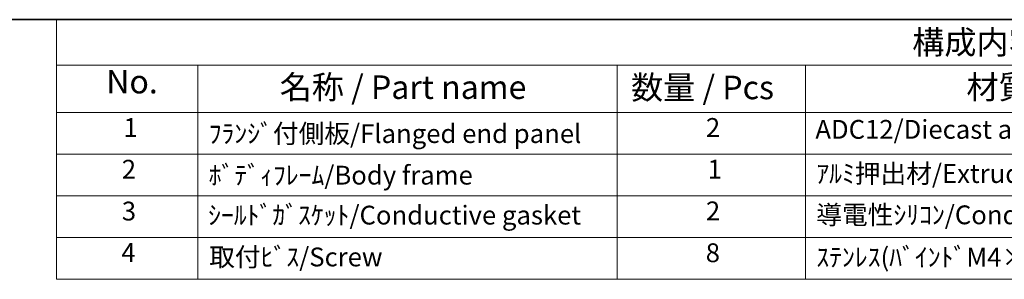
# Model space of a CAD drawing. Units: millimetres. Extents: x 36 to 4367, y 20 to 863.
# Drawn here: x 435 to 697, y 653 to 722 of the extents above; entities that cross this region are included whole.
import ezdxf

# ---------------------------------------------------------------- set-up
doc = ezdxf.new("R2010")
doc.units = ezdxf.units.MM
doc.header["$LTSCALE"] = 2.5
doc.layers.add('Border (ISO)', color=7, linetype='Continuous', lineweight=35)
doc.layers.add('Symbol (ISO)', color=7, linetype='Continuous', lineweight=18)
doc.styles.add('Note Text (TK)', font='MS PGothic.ttf')
doc.styles.add('Note Text (TK2)', font='MS PGothic.ttf')

# ---------------------------------------------------------------- blocks, each defined once
blk = doc.blocks.new('図面枠 tk図枠')
at = {"layer": 'Border (ISO)'}
blk.add_line((14.5, 289), (405.5, 289), dxfattribs=at)
blk = doc.blocks.new('new構成内容E _ Components')
at = {"layer": 'Symbol (ISO)'}
for p, q in [((405.5, 289), (178.05, 289)), ((178.05, 289), (178.05, 284.16)), ((405.5, 284.16), (178.05, 284.16)), ((178.05, 284.16), (178.05, 279.12)), ((193.05, 284.16), (193.05, 279.12)), ((237.56, 284.16), (237.56, 279.12)), ((257.56, 284.16), (257.56, 279.12)), ((405.5, 279.12), (178.05, 279.12)), ((178.05, 279.12), (178.05, 261.39)), ((193.05, 279.12), (193.05, 261.39)), ((237.56, 279.12), (237.56, 261.39)), ((257.56, 279.12), (257.56, 261.39)), ((405.5, 274.69), (178.05, 274.69)), ((405.5, 270.25), (178.05, 270.25)), ((405.5, 265.82), (178.05, 265.82)), ((405.5, 261.39), (178.05, 261.39))]:
    blk.add_line(p, q, dxfattribs=at)
at = {"layer": 'Symbol (ISO)', "color": 7, "attachment_point": 7}
for s, insert, char_height, style in [('構成内容 / Components', (268.88, 284.56), 2.5, 'Note Text (TK)'), ('No.', (183.31, 280.38), 2.5, 'Note Text (TK)'), ('名称 / Part name', (201.73, 279.79), 2.5, 'Note Text (TK)'), ('数量 / Pcs', (239.03, 279.76), 2.5, 'Note Text (TK)'), ('材質 / Material', (274.64, 279.8), 2.5, 'Note Text (TK)'), ('1', (185.15, 275.91), 2, 'Note Text (TK2)'), ('ﾌﾗﾝｼﾞ付側板/Flanged end panel', (194.19, 275.26), 2, 'Note Text (TK2)'), ('2', (246.98, 275.91), 2, 'Note Text (TK2)'), ('ADC12/Diecast aluminiumADC12', (258.6, 275.71), 2, 'Note Text (TK2)'), ('2', (184.97, 271.47), 2, 'Note Text (TK2)'), ('1', (247.16, 271.48), 2, 'Note Text (TK2)'), ('ｱﾙﾐ押出材/Extruded aluminium A6063S-T5', (258.7, 271.01), 2, 'Note Text (TK2)'), ('ﾎﾞﾃﾞｨﾌﾚｰﾑ/Body frame', (194.19, 270.84), 2, 'Note Text (TK2)'), ('2', (246.98, 267.04), 2, 'Note Text (TK2)'), ('3', (184.97, 267.02), 2, 'Note Text (TK2)'), ('ｼｰﾙﾄﾞｶﾞｽｹｯﾄ/Conductive gasket', (194.13, 266.59), 2, 'Note Text (TK2)'), ('導電性ｼﾘｺﾝ/Conductive silicone', (258.7, 266.62), 2, 'Note Text (TK2)'), ('4', (184.92, 262.61), 2, 'Note Text (TK2)'), ('取付ﾋﾞｽ/Screw', (194.25, 262.14), 2, 'Note Text (TK2)'), ('8', (246.96, 262.59), 2, 'Note Text (TK2)'), ('ｽﾃﾝﾚｽ(ﾊﾞｲﾝﾄﾞM4×12)/Stainless steel', (258.7, 262.12), 2, 'Note Text (TK2)')]:
    blk.add_mtext(s, dxfattribs=dict(at, insert=insert, char_height=char_height, style=style))

msp = doc.modelspace()

# ---------------------------------------------------------------- block references
at = {"xscale": 2.5, "yscale": 2.5, "zscale": 2.5}
msp.add_blockref('図面枠 tk図枠', (0, 0), dxfattribs=at)
at = {"layer": 'Symbol (ISO)', "xscale": 2.5, "yscale": 2.5, "zscale": 2.5}
msp.add_blockref('new構成内容E _ Components', (0, 0), dxfattribs=at)

doc.saveas('drawing.dxf')
